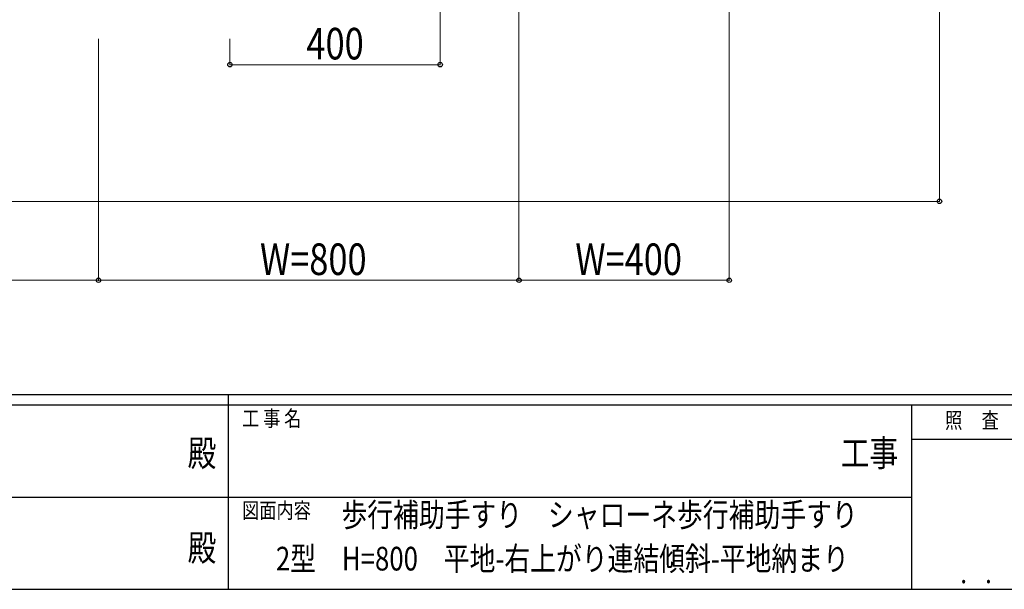
# Model space of a CAD drawing. Units: millimetres. Extents: x 0 to 8280, y 0 to 5795.
# Drawn here: x 3803 to 5677, y 75 to 1158 of the extents above; entities that cross this region are included whole.
import ezdxf
from ezdxf.enums import TextEntityAlignment as Align

# ---------------------------------------------------------------- set-up
doc = ezdxf.new("R2010")
doc.units = ezdxf.units.MM
for name, color, linetype, lineweight in [('USER1', 3, 'Continuous', 13), ('YKK_D', 6, 'Continuous', 13), ('YKK_ZWAK', 7, 'Continuous', 30)]:
    doc.layers.add(name, color=color, linetype=linetype, lineweight=lineweight)
doc.styles.add('text-b', font='extslim2.shx', dxfattribs={"width": 0.8, "bigfont": 'extfont2.shx'})

msp = doc.modelspace()

# ---------------------------------------------------------------- linework, layer by layer
at = {"layer": 'YKK_D'}
for p, q in [((5553.2, 1712.8), (5553.2, 812.8)), ((5153.2, 1661.8), (5153.2, 661.8)), ((4753.2, 1481.8), (4753.2, 661.8)), ((4753.2, 1481.8), (4753.2, 661.8)), ((4603.2, 1301.8), (4603.2, 1071.8)), ((3953.2, 1121.8), (3953.2, 661.8)), ((4203.2, 1121.8), (4203.2, 1071.8)), ((4203.2, 1072.8), (4603.2, 1072.8)), ((3454.2, 812.8), (5554.2, 812.8)), ((3153.2, 662.8), (3953.2, 662.8)), ((4753.2, 662.8), (3953.2, 662.8)), ((4753.2, 662.8), (5153.2, 662.8))]:
    msp.add_line(p, q, dxfattribs=at)
at = {"layer": 'YKK_D', "linetype": 'ByBlock', "lineweight": -2}
for centre in [(4203.2, 1072.8), (4603.2, 1072.8), (5553.2, 812.8), (3953.2, 662.8), (3953.2, 662.8), (4753.2, 662.8), (4753.2, 662.8), (5153.2, 662.8)]:
    msp.add_circle(centre, 4.25, dxfattribs=at)
at = {"layer": 'YKK_ZWAK'}
for p, q in [((8100, 445), (300, 445)), ((4200, 445), (4200, 75)), ((4200, 425), (2900, 425)), ((5500, 425), (4200, 425)), ((6190, 425), (5500, 425)), ((5500, 425), (5500, 75)), ((2900, 75), (4200, 75)), ((4200, 75), (5500, 75)), ((5500, 75), (6190, 75))]:
    msp.add_line(p, q, dxfattribs=at)
at = {"layer": 'YKK_ZWAK', "color": 94}
for p, q in [((6190, 360), (5500, 360)), ((2907.5, 250), (4200, 250)), ((4200, 250), (5500, 250))]:
    msp.add_line(p, q, dxfattribs=at)
at = {"layer": 'YKK_ZWAK'}
msp.add_point((4200, 75), dxfattribs=at)

# ---------------------------------------------------------------- texts
at = {"layer": 'USER1', "style": 'text-b', "width": 0.8}
for s, p in [('歩行補助手すり\u3000シャローネ歩行補助手すり', (4415.4, 194.2)), ('2型\u3000H=800\u3000平地-右上がり連結傾斜-平地納まり', (4290.7, 110.8))]:
    msp.add_text(s, height=45, dxfattribs=at).set_placement(p)
at = {"layer": 'YKK_D', "style": 'text-b', "width": 0.8}
for s, p in [('400', (4348.8, 1082.8)), ('W=800', (4260.4, 672.8)), ('W=400', (4860.4, 672.8))]:
    msp.add_text(s, height=60, dxfattribs=at).set_placement(p)
at = {"layer": 'YKK_ZWAK', "style": 'text-b', "width": 0.8}
for s, height, p in [('工 事 名', 30, (4226.3, 385)), ('図面内容', 30, (4226.3, 210)), ('． ．', 35.35, (5590, 85.6))]:
    msp.add_text(s, height=height, dxfattribs=at).set_placement(p)
for s, height, p in [('照     査', 30, (5615, 392.5)), ('殿', 50, (4150, 327.5)), ('工事', 50, (5420, 327.5)), ('殿', 50, (4150, 147.5))]:
    msp.add_text(s, height=height, dxfattribs=at).set_placement(p, align=Align.MIDDLE)

doc.saveas('drawing.dxf')
